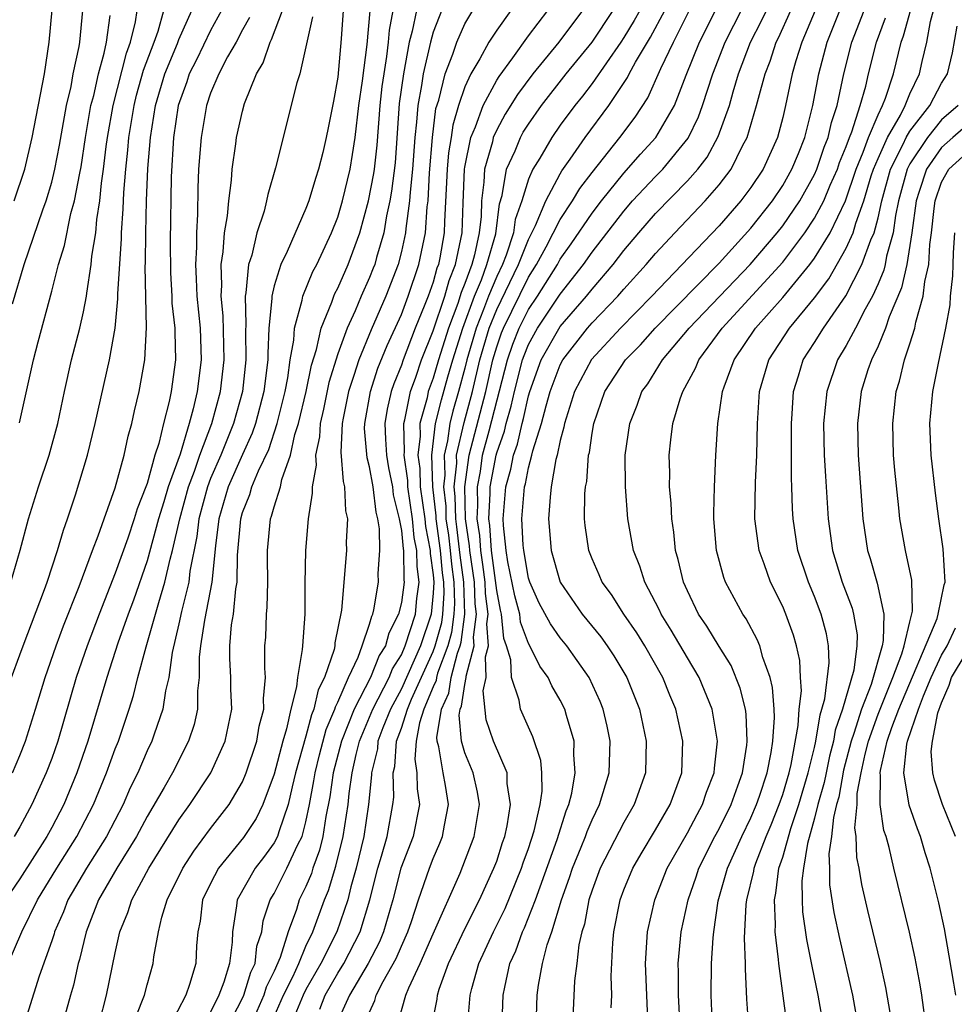
# Model space of a CAD drawing. Units: inches. Extents: x 2571000 to 2574000, y 1496329 to 1497000.
# Drawn here: x 2571991 to 2572050, y 1496906 to 1496968 of the extents above; entities that cross this region are included whole.
import ezdxf

# ---------------------------------------------------------------- set-up
doc = ezdxf.new("R2010")
doc.units = ezdxf.units.IN
doc.header["$MEASUREMENT"] = 0
doc.layers.add('LD25711494_2ft', color=196, linetype='Continuous')

msp = doc.modelspace()

# ---------------------------------------------------------------- linework, layer by layer
at = {"layer": 'LD25711494_2ft'}
for points, elevation in [([(2572019.161, 1496905), (2572019.338, 1496907), (2572019.437, 1496907.437), (2572019.866, 1496909), (2572020.791, 1496911), (2572021.535, 1496912.465), (2572022.559, 1496915), (2572022.666, 1496915.334), (2572023, 1496916.247), (2572023.36, 1496917.36), (2572023.73, 1496919), (2572023.855, 1496919.855), (2572023.835, 1496921), (2572023.773, 1496921.773), (2572023.279, 1496923.279), (2572023, 1496923.868), (2572022.509, 1496925), (2572022.422, 1496925.578), (2572021.927, 1496927), (2572021.893, 1496928.107), (2572021.617, 1496929), (2572021.449, 1496929.449), (2572021.301, 1496931), (2572021.236, 1496931.236), (2572021, 1496932.48), (2572020.679, 1496935), (2572020.578, 1496936.578), (2572020.516, 1496937), (2572020.596, 1496938.595), (2572020.584, 1496939), (2572020.959, 1496941), (2572021, 1496941.149), (2572021.487, 1496942.513), (2572021.6, 1496943), (2572021.914, 1496944.087), (2572022.112, 1496945), (2572022.625, 1496947), (2572022.722, 1496947.278), (2572023, 1496947.974), (2572023.568, 1496949), (2572025, 1496951.136), (2572026.455, 1496953), (2572027, 1496953.785), (2572029, 1496956.365), (2572029.556, 1496957), (2572031, 1496958.535), (2572031.457, 1496959), (2572033.053, 1496960.947), (2572033.708, 1496962.292), (2572033.961, 1496963), (2572034.594, 1496965), (2572035.372, 1496967), (2572037, 1496970.18)], 9662), ([(2572017.946, 1496970.054), (2572017, 1496967.634), (2572016.826, 1496967), (2572016.37, 1496965), (2572016.267, 1496964.267), (2572016.029, 1496963), (2572015.958, 1496961.958), (2572015.845, 1496961), (2572015.706, 1496959), (2572015.55, 1496957.551), (2572015.519, 1496957), (2572015.278, 1496955.278), (2572015.258, 1496955), (2572015, 1496953.813), (2572014.793, 1496953), (2572014.026, 1496951), (2572013.103, 1496948.897), (2572012.323, 1496947), (2572012.02, 1496946.02), (2572011.672, 1496945), (2572011.329, 1496943.329), (2572011.27, 1496943), (2572011.197, 1496941.197), (2572011.332, 1496939.332), (2572011.424, 1496939), (2572011.492, 1496937.492), (2572011.605, 1496937), (2572011.527, 1496935.527), (2572011.544, 1496935), (2572011.234, 1496931.235), (2572010.817, 1496929.182), (2572010.806, 1496929), (2572010.763, 1496928.763), (2572010.163, 1496927), (2572009.773, 1496926.227), (2572009.503, 1496925), (2572009.353, 1496924.646), (2572009, 1496923.308), (2572008.343, 1496921), (2572008.123, 1496920.123), (2572007.881, 1496919), (2572007.285, 1496917.285), (2572007.208, 1496917), (2572007, 1496916.603), (2572006.324, 1496915.677), (2572005.796, 1496915), (2572004.677, 1496913), (2572004.633, 1496912.633), (2572004.371, 1496911), (2572004.35, 1496910.35), (2572004.177, 1496909), (2572003.832, 1496907.832), (2572003.505, 1496907), (2572003, 1496905.943)], 9642), ([(2571990.257, 1496909), (2571991.116, 1496911), (2571992.112, 1496913), (2571993.326, 1496915), (2571994.581, 1496917), (2571995.628, 1496919), (2571996.455, 1496921), (2571997, 1496922.51), (2571997.197, 1496923), (2571997.869, 1496925), (2571998.138, 1496925.862), (2571998.418, 1496927), (2571998.932, 1496928.931), (2571999.729, 1496931.729), (2572000.122, 1496933), (2572000.452, 1496934.452), (2572000.608, 1496935), (2572001.06, 1496937), (2572001.611, 1496939), (2572001.993, 1496939.993), (2572002.328, 1496941), (2572003.081, 1496943), (2572003.621, 1496945), (2572003.849, 1496947), (2572003.777, 1496949.777), (2572003.653, 1496951), (2572003.704, 1496951.704), (2572003.661, 1496953), (2572003.795, 1496953.795), (2572003.872, 1496955), (2572004.065, 1496956.066), (2572004.135, 1496957), (2572004.32, 1496958.32), (2572004.356, 1496959), (2572004.587, 1496960.587), (2572004.632, 1496961), (2572005, 1496962.663), (2572005.133, 1496963.133), (2572005.878, 1496965), (2572006.305, 1496965.695), (2572006.744, 1496967), (2572006.836, 1496967.164), (2572007.52, 1496969)], 9630), ([(2571990.433, 1496933), (2571991.008, 1496935.009), (2571991.538, 1496937), (2571992.156, 1496939), (2571992.839, 1496941), (2571993.381, 1496943), (2571993.796, 1496945), (2571994.251, 1496947), (2571994.765, 1496949), (2571995, 1496950.029), (2571995.184, 1496951), (2571995.2, 1496951.2), (2571995.489, 1496953), (2571995.53, 1496953.53), (2571995.768, 1496955), (2571995.835, 1496955.835), (2571996.024, 1496957), (2571996.128, 1496958.129), (2571996.259, 1496959), (2571996.422, 1496960.422), (2571996.504, 1496961), (2571996.856, 1496963), (2571997.702, 1496966.298), (2571997.966, 1496967), (2571998.269, 1496968.269), (2571998.377, 1496969)], 9620), ([(2571990.465, 1496927), (2571991, 1496928.426), (2571991.199, 1496929), (2571992.541, 1496932.541), (2571992.702, 1496933), (2571993.367, 1496935), (2571993.73, 1496936.271), (2571994.001, 1496937), (2571994.492, 1496938.492), (2571995.249, 1496941), (2571995.735, 1496943), (2571996.634, 1496947), (2571996.988, 1496949), (2571997.167, 1496950.833), (2571997.16, 1496951.16), (2571997.39, 1496954.611), (2571997.394, 1496955), (2571997.504, 1496956.496), (2571997.538, 1496957.538), (2571997.66, 1496959), (2571997.795, 1496960.205), (2571997.856, 1496961), (2571998.178, 1496963), (2571998.342, 1496963.658), (2571998.771, 1496965.229), (2571999.445, 1496967), (2571999.694, 1496967.694), (2572000.053, 1496969)], 9622), ([(2571990.526, 1496950.526), (2571991.272, 1496953), (2571992.438, 1496956.438), (2571992.645, 1496957), (2571993, 1496958.183), (2571993.199, 1496959), (2571993.487, 1496960.513), (2571993.926, 1496963), (2571994.215, 1496964.215), (2571994.355, 1496965), (2571994.718, 1496966.718), (2571994.758, 1496967), (2571994.957, 1496969)], 9616), ([(2571990.531, 1496921), (2571991, 1496922.094), (2571991.347, 1496923), (2571991.982, 1496925), (2571992.587, 1496927), (2571993.284, 1496929), (2571993.743, 1496930.258), (2571994.733, 1496932.733), (2571995.567, 1496935), (2571995.928, 1496935.928), (2571996.292, 1496937), (2571997, 1496938.952), (2571997.558, 1496941), (2571997.81, 1496942.19), (2571998.046, 1496943), (2571998.213, 1496943.787), (2571998.501, 1496945), (2571998.852, 1496947), (2571998.959, 1496949.041), (2571998.879, 1496952.879), (2571998.894, 1496953.106), (2571998.913, 1496955), (2571998.959, 1496957), (2571999.048, 1496959.048), (2571999.211, 1496961), (2571999.533, 1496963), (2572000.113, 1496965), (2572000.903, 1496966.903), (2572001, 1496967.167), (2572001.811, 1496969)], 9624), ([(2571990.64, 1496957), (2571991.296, 1496959), (2571991.762, 1496961), (2571992.545, 1496965), (2571992.842, 1496967), (2571993.024, 1496969.024)], 9614), ([(2572003.683, 1496969), (2572003, 1496967.727), (2572002.107, 1496965.893), (2572001.651, 1496965), (2572001.493, 1496964.507), (2572000.957, 1496963), (2572000.664, 1496961), (2572000.511, 1496958.511), (2572000.458, 1496954.459), (2572000.466, 1496952.467), (2572000.558, 1496951), (2572000.567, 1496950.568), (2572000.749, 1496949), (2572000.739, 1496948.739), (2572000.791, 1496947), (2572000.509, 1496945), (2572000.386, 1496944.386), (2572000.026, 1496943), (2571999.731, 1496941.731), (2571999.491, 1496941), (2571999, 1496939.224), (2571998.924, 1496939), (2571998.375, 1496937.625), (2571998.194, 1496937), (2571997.784, 1496935.783), (2571997, 1496933.568), (2571995.986, 1496931), (2571995.226, 1496929), (2571994.54, 1496927), (2571993.381, 1496923), (2571993, 1496921.9), (2571992.658, 1496921), (2571991.756, 1496919), (2571991, 1496917.6), (2571990.64, 1496917)], 9626), ([(2572011.34, 1496969), (2572011.217, 1496967.217), (2572011, 1496964.803), (2572010.724, 1496963.276), (2572010.397, 1496961.603), (2572010.276, 1496961), (2572010.059, 1496960.059), (2572009.792, 1496959), (2572009.588, 1496958.411), (2572009.187, 1496957), (2572009, 1496956.517), (2572007.816, 1496953.816), (2572007.42, 1496953), (2572007, 1496951.664), (2572006.848, 1496951), (2572006.852, 1496950.852), (2572006.667, 1496949), (2572006.59, 1496947.409), (2572006.598, 1496947), (2572006.355, 1496945), (2572005.819, 1496943), (2572005.614, 1496942.386), (2572005, 1496941.046), (2572004.112, 1496939), (2572003.509, 1496937), (2572003.298, 1496935.298), (2572003.082, 1496933), (2572002.614, 1496930.614), (2572002.362, 1496929), (2572002.279, 1496928.279), (2572002.275, 1496927), (2572002.172, 1496926.172), (2572002.172, 1496925), (2572001.957, 1496924.043), (2572001.616, 1496923), (2572000.6, 1496921), (2572000.082, 1496920.082), (2571999, 1496918.253), (2571998.333, 1496917), (2571997.1, 1496915), (2571995.951, 1496913), (2571995.266, 1496911.266), (2571995.169, 1496911), (2571994.752, 1496909.248), (2571994.668, 1496909), (2571994.368, 1496907.632), (2571994.171, 1496907), (2571993.492, 1496904.508)], 9634), ([(2571995.563, 1496903.562), (2571996.448, 1496907), (2571997, 1496909.681), (2571997.292, 1496911), (2571997.792, 1496912.208), (2571998.031, 1496913), (2571999.118, 1496915), (2572001, 1496918.039), (2572001.699, 1496919), (2572003.006, 1496921), (2572003.904, 1496923), (2572004.328, 1496925), (2572004.28, 1496926.28), (2572004.28, 1496927), (2572004.209, 1496928.209), (2572004.211, 1496929), (2572004.321, 1496930.321), (2572004.432, 1496931), (2572004.591, 1496932.591), (2572004.67, 1496933), (2572004.697, 1496934.697), (2572004.889, 1496937), (2572005, 1496937.383), (2572005.466, 1496938.533), (2572005.596, 1496939), (2572006.01, 1496940.01), (2572006.653, 1496941.347), (2572007.196, 1496943), (2572007.688, 1496945), (2572007.863, 1496945.863), (2572008.013, 1496947), (2572008.243, 1496948.242), (2572008.284, 1496949), (2572008.764, 1496950.764), (2572008.796, 1496951), (2572009.436, 1496952.564), (2572009.675, 1496953), (2572010.614, 1496955), (2572011, 1496955.977), (2572011.302, 1496957), (2572011.779, 1496959), (2572011.916, 1496959.916), (2572012.101, 1496961), (2572012.332, 1496963), (2572012.554, 1496964.554), (2572012.848, 1496966.848), (2572013.03, 1496968.97)], 9636), ([(2571998.313, 1496905.687), (2571998.835, 1496907), (2571999, 1496907.664), (2571999.386, 1496909), (2571999.428, 1496909.429), (2571999.716, 1496911), (2571999.926, 1496911.927), (2572000.263, 1496913), (2572001.24, 1496915), (2572001.934, 1496916.066), (2572003, 1496917.489), (2572004.17, 1496919), (2572005, 1496920.437), (2572005.235, 1496921), (2572005.9, 1496923), (2572006.057, 1496923.943), (2572006.339, 1496925), (2572006.316, 1496925.684), (2572006.441, 1496927), (2572006.403, 1496927.597), (2572006.408, 1496929), (2572006.462, 1496929.538), (2572006.509, 1496931), (2572006.564, 1496931.436), (2572006.591, 1496933), (2572006.572, 1496934.573), (2572006.581, 1496935), (2572006.77, 1496937), (2572006.836, 1496937.164), (2572007, 1496937.753), (2572007.39, 1496939), (2572007.475, 1496939.475), (2572008.023, 1496941), (2572008.306, 1496942.306), (2572008.528, 1496943), (2572009.002, 1496944.998), (2572009.339, 1496946.66), (2572009.66, 1496947.659), (2572009.949, 1496949), (2572010.625, 1496950.625), (2572010.745, 1496951), (2572010.819, 1496951.181), (2572011, 1496951.512), (2572011.656, 1496953), (2572012.387, 1496955), (2572012.94, 1496957), (2572013.273, 1496958.727), (2572013.306, 1496959), (2572013.482, 1496960.518), (2572013.672, 1496963), (2572013.803, 1496964.197), (2572013.913, 1496965), (2572014.095, 1496966.095), (2572014.191, 1496967), (2572014.245, 1496967.755), (2572014.482, 1496969)], 9638), ([(2572015.944, 1496969), (2572015.69, 1496967.69), (2572015.501, 1496967), (2572015.13, 1496965), (2572014.869, 1496963.131), (2572014.601, 1496959.399), (2572014.386, 1496957.614), (2572014.271, 1496957), (2572014.07, 1496956.07), (2572013.889, 1496955), (2572013.434, 1496953.434), (2572013.323, 1496953), (2572013.235, 1496952.765), (2572013, 1496952.175), (2572012.47, 1496951), (2572012.085, 1496950.085), (2572011.585, 1496949), (2572011, 1496947.38), (2572010.436, 1496945.564), (2572010.105, 1496943.895), (2572009.887, 1496943), (2572009.853, 1496942.147), (2572009.591, 1496941), (2572009.637, 1496940.364), (2572009.378, 1496939), (2572009.398, 1496938.602), (2572009.141, 1496937), (2572008.96, 1496935), (2572008.926, 1496932.926), (2572008.917, 1496931), (2572008.77, 1496929), (2572008.769, 1496928.769), (2572008.456, 1496927), (2572008.406, 1496926.406), (2572008.036, 1496925), (2572007.773, 1496923.773), (2572007.532, 1496923), (2572007, 1496920.916), (2572006.293, 1496919), (2572005.869, 1496918.131), (2572005.077, 1496916.923), (2572003.492, 1496915), (2572003, 1496914.042), (2572002.496, 1496913), (2572002.334, 1496911.666), (2572002.192, 1496911), (2572002.117, 1496910.117), (2572002.074, 1496909), (2572001.676, 1496907.676), (2572001.43, 1496907), (2572000.384, 1496905)], 9640), ([(2572004.062, 1496905), (2572005, 1496906.809), (2572005.084, 1496907), (2572005.536, 1496908.464), (2572005.803, 1496909), (2572005.911, 1496910.089), (2572006.22, 1496911), (2572006.314, 1496911.686), (2572006.753, 1496913), (2572007, 1496913.416), (2572007.8, 1496915), (2572008.483, 1496916.483), (2572008.753, 1496917), (2572009, 1496917.91), (2572009.226, 1496919), (2572009.503, 1496920.497), (2572009.574, 1496921), (2572009.853, 1496922.146), (2572010.273, 1496923.727), (2572010.812, 1496925), (2572010.846, 1496925.154), (2572011, 1496925.459), (2572011.676, 1496927), (2572012.288, 1496928.288), (2572012.545, 1496929), (2572013, 1496930.361), (2572013.134, 1496930.866), (2572013.203, 1496931), (2572013.267, 1496931.267), (2572013.564, 1496933), (2572013.551, 1496933.551), (2572013.656, 1496935), (2572013.628, 1496936.372), (2572013.519, 1496937), (2572013.415, 1496937.415), (2572013.219, 1496939), (2572013, 1496940.256), (2572012.839, 1496940.839), (2572012.688, 1496942.688), (2572012.701, 1496943), (2572013.052, 1496945), (2572013.528, 1496946.472), (2572014.102, 1496947.898), (2572015, 1496949.86), (2572015.435, 1496951), (2572016.11, 1496953), (2572016.513, 1496955), (2572016.626, 1496956.626), (2572016.678, 1496957), (2572016.779, 1496958.779), (2572016.954, 1496961), (2572017.18, 1496962.82), (2572017.354, 1496963.354), (2572017.763, 1496965), (2572018.248, 1496966.248), (2572018.491, 1496967), (2572019, 1496968.161), (2572019.507, 1496969)], 9644), ([(2572021.88, 1496969), (2572021, 1496967.761), (2572020.513, 1496967), (2572019.943, 1496965.943), (2572019.378, 1496965), (2572019, 1496964.189), (2572018.597, 1496963), (2572018.23, 1496961.77), (2572018.133, 1496961), (2572017.97, 1496960.03), (2572017.892, 1496959), (2572017.717, 1496955.717), (2572017.694, 1496955), (2572017.426, 1496953.426), (2572017.337, 1496953), (2572017.238, 1496952.762), (2572017, 1496951.898), (2572016.683, 1496951), (2572016.488, 1496950.488), (2572015.878, 1496949), (2572015.116, 1496947), (2572015, 1496946.659), (2572014.518, 1496945.482), (2572014.363, 1496945), (2572014.107, 1496943.893), (2572013.97, 1496943), (2572013.997, 1496942.004), (2572014.057, 1496941), (2572014.194, 1496940.194), (2572014.433, 1496939), (2572014.495, 1496938.495), (2572014.872, 1496937), (2572015, 1496936.258), (2572015.113, 1496935.113), (2572015.135, 1496935), (2572015.156, 1496933.156), (2572015.177, 1496933), (2572015, 1496931.718), (2572014.829, 1496931), (2572014.206, 1496929.794), (2572013.995, 1496929), (2572013.613, 1496928.387), (2572013.065, 1496927), (2572012.027, 1496925), (2572011.239, 1496923), (2572010.716, 1496921), (2572010.503, 1496919.497), (2572010.257, 1496918.257), (2572010.063, 1496917), (2572009.859, 1496916.141), (2572009.439, 1496915), (2572009.338, 1496914.662), (2572009, 1496913.854), (2572008.579, 1496913), (2572008.406, 1496912.406), (2572007.874, 1496911), (2572007.382, 1496909.382), (2572007, 1496908.511), (2572006.498, 1496907.502), (2572006.343, 1496907), (2572005.457, 1496905)], 9646), ([(2572006.707, 1496905), (2572007.589, 1496907), (2572008.17, 1496908.17), (2572008.551, 1496909), (2572009, 1496910.087), (2572009.429, 1496911), (2572010.168, 1496913), (2572010.414, 1496913.586), (2572010.881, 1496915.119), (2572011.338, 1496917), (2572011.649, 1496919), (2572011.71, 1496919.71), (2572011.902, 1496921), (2572012.154, 1496922.154), (2572012.374, 1496923), (2572013.207, 1496925), (2572014.231, 1496927), (2572014.449, 1496927.552), (2572015, 1496928.436), (2572015.248, 1496929), (2572015.886, 1496931), (2572015.979, 1496931.979), (2572016.12, 1496933), (2572015.987, 1496933.987), (2572015.976, 1496935), (2572015.815, 1496935.815), (2572015.698, 1496937), (2572015.415, 1496939), (2572015.404, 1496939.405), (2572015.177, 1496941), (2572015.201, 1496941.201), (2572015.162, 1496943), (2572015.224, 1496943.223), (2572015.574, 1496945), (2572015.904, 1496945.905), (2572016.278, 1496947), (2572017, 1496948.831), (2572017.727, 1496951), (2572018.002, 1496951.998), (2572018.418, 1496953), (2572018.829, 1496955), (2572018.888, 1496956.887), (2572018.98, 1496959), (2572019, 1496959.13), (2572019.376, 1496961), (2572019.672, 1496961.672), (2572020.143, 1496963), (2572021, 1496964.595), (2572021.154, 1496964.846), (2572022.011, 1496966.011), (2572023, 1496967.396), (2572024.209, 1496969)], 9648), ([(2572026.398, 1496969), (2572024.907, 1496967), (2572023.28, 1496965), (2572022.307, 1496963.694), (2572021.538, 1496962.463), (2572021, 1496961.489), (2572020.785, 1496961), (2572020.73, 1496960.73), (2572020.233, 1496959), (2572020.194, 1496958.194), (2572020.046, 1496957), (2572020.015, 1496956.015), (2572019.897, 1496955), (2572019.614, 1496953.614), (2572019.439, 1496953), (2572019, 1496951.795), (2572018.767, 1496951.233), (2572018.552, 1496950.552), (2572017.959, 1496949), (2572017.341, 1496947), (2572017, 1496945.842), (2572016.692, 1496945), (2572016.617, 1496944.617), (2572016.17, 1496943), (2572016.188, 1496942.188), (2572016.045, 1496941), (2572016.164, 1496940.164), (2572016.193, 1496939), (2572016.469, 1496937), (2572016.517, 1496936.517), (2572016.817, 1496935), (2572016.819, 1496934.819), (2572017, 1496933.467), (2572017.042, 1496933), (2572017, 1496932.306), (2572016.876, 1496931), (2572016.208, 1496929), (2572015, 1496926.298), (2572014.309, 1496925), (2572013.834, 1496923.834), (2572013.527, 1496923), (2572013.493, 1496922.507), (2572013.118, 1496921), (2572013.12, 1496920.88), (2572012.94, 1496919), (2572012.64, 1496917), (2572012.158, 1496915), (2572011.83, 1496913.829), (2572011.63, 1496913), (2572010.935, 1496911), (2572009.934, 1496909), (2572009, 1496907.359), (2572008.822, 1496907), (2572007.988, 1496905)], 9650), ([(2572009.873, 1496906.127), (2572010.208, 1496907), (2572011, 1496908.391), (2572011.376, 1496909), (2572012.406, 1496911), (2572013.017, 1496913), (2572013.521, 1496915), (2572013.758, 1496915.758), (2572014.104, 1496917), (2572014.47, 1496919), (2572014.519, 1496919.481), (2572014.487, 1496921), (2572014.589, 1496921.411), (2572014.7, 1496923), (2572015, 1496923.814), (2572015.386, 1496925), (2572015.649, 1496925.649), (2572017, 1496928.631), (2572017.138, 1496929), (2572017.539, 1496930.46), (2572017.608, 1496931), (2572017.695, 1496932.305), (2572017.674, 1496933), (2572017.592, 1496933.592), (2572017.472, 1496935), (2572017.192, 1496937), (2572017.187, 1496937.188), (2572016.972, 1496939), (2572016.913, 1496941), (2572017.157, 1496943), (2572017.518, 1496944.482), (2572017.926, 1496945.926), (2572018.242, 1496947), (2572018.866, 1496949), (2572019.607, 1496951), (2572020.039, 1496952.039), (2572020.389, 1496953), (2572020.941, 1496954.941), (2572021.175, 1496956.825), (2572021.341, 1496957.341), (2572021.625, 1496959), (2572022.153, 1496960.153), (2572022.495, 1496961), (2572022.675, 1496961.325), (2572023, 1496961.836), (2572023.818, 1496963), (2572025.372, 1496965), (2572027, 1496967.004), (2572028.32, 1496969)], 9652), ([(2572030.004, 1496969), (2572029.649, 1496968.351), (2572029, 1496967.283), (2572028.811, 1496967), (2572027, 1496964.4), (2572026.396, 1496963.604), (2572025.91, 1496963), (2572025, 1496961.765), (2572024.461, 1496961), (2572023.705, 1496959.705), (2572023.273, 1496959), (2572023, 1496958.371), (2572022.58, 1496957), (2572022.169, 1496955.831), (2572022.066, 1496955), (2572021.598, 1496953.598), (2572021.363, 1496953), (2572021, 1496952.25), (2572020.481, 1496951), (2572020.178, 1496950.178), (2572019.705, 1496949), (2572019.129, 1496947), (2572019, 1496946.467), (2572018.595, 1496945), (2572018.232, 1496943.768), (2572018.045, 1496943), (2572017.911, 1496941.911), (2572017.698, 1496941), (2572017.73, 1496939.73), (2572017.649, 1496939), (2572017.79, 1496937.79), (2572017.807, 1496937), (2572017.958, 1496935.958), (2572018.075, 1496935), (2572018.148, 1496934.148), (2572018.306, 1496933), (2572018.347, 1496931.654), (2572018.303, 1496931), (2572018.156, 1496929.844), (2572017.924, 1496929), (2572017.283, 1496927.283), (2572017.209, 1496927), (2572017.182, 1496926.819), (2572017, 1496926.424), (2572016.422, 1496925), (2572016.144, 1496924.144), (2572015.941, 1496923), (2572015.854, 1496921.854), (2572015.977, 1496921), (2572016.001, 1496920.001), (2572016.147, 1496919), (2572015.74, 1496917), (2572014.975, 1496915), (2572014.46, 1496913), (2572013.885, 1496911), (2572013.626, 1496910.374), (2572012.91, 1496909), (2572011.727, 1496907), (2572011, 1496905.384)], 9654), ([(2572013, 1496905.929), (2572013.332, 1496906.668), (2572013.424, 1496907), (2572013.859, 1496907.859), (2572014.678, 1496909.322), (2572015, 1496910.102), (2572015.41, 1496911), (2572015.639, 1496911.639), (2572016.081, 1496913), (2572016.763, 1496915), (2572017, 1496915.615), (2572017.431, 1496916.569), (2572017.596, 1496917), (2572017.715, 1496917.715), (2572017.978, 1496919), (2572017.785, 1496920.215), (2572017.628, 1496921), (2572017.353, 1496922.647), (2572017.248, 1496923), (2572017.228, 1496923.228), (2572017.52, 1496925), (2572017.986, 1496926.014), (2572018.138, 1496927), (2572018.538, 1496928.538), (2572018.711, 1496929), (2572018.773, 1496929.227), (2572018.998, 1496931), (2572018.937, 1496933), (2572018.703, 1496934.703), (2572018.496, 1496936.496), (2572018.423, 1496937), (2572018.392, 1496938.392), (2572018.321, 1496939), (2572018.487, 1496940.487), (2572018.474, 1496941), (2572018.946, 1496943.053), (2572019.471, 1496945), (2572019.944, 1496947), (2572020.533, 1496949), (2572021, 1496950.163), (2572022.379, 1496953), (2572023, 1496954.578), (2572023.449, 1496955.448), (2572024.097, 1496957), (2572025, 1496958.716), (2572025.105, 1496958.895), (2572025.624, 1496959.624), (2572026.563, 1496961), (2572028.055, 1496963), (2572029.235, 1496964.764), (2572029.341, 1496965), (2572029.743, 1496965.743), (2572030.68, 1496967.32), (2572031.581, 1496969)], 9656), ([(2572014.772, 1496905.228), (2572015.284, 1496907), (2572015.463, 1496907.463), (2572016.186, 1496909), (2572017, 1496910.874), (2572018.697, 1496914.697), (2572018.879, 1496915.121), (2572019.593, 1496917), (2572019.926, 1496919), (2572019.793, 1496919.793), (2572019.514, 1496921), (2572019, 1496922.269), (2572018.784, 1496923), (2572018.635, 1496924.635), (2572018.695, 1496925), (2572018.791, 1496925.209), (2572019, 1496926.568), (2572019.089, 1496927), (2572019.087, 1496927.087), (2572019.574, 1496929), (2572019.533, 1496929.533), (2572019.729, 1496931), (2572019.645, 1496931.645), (2572019.602, 1496933), (2572019.317, 1496935), (2572019.298, 1496935.298), (2572019.045, 1496937), (2572018.994, 1496939), (2572019.272, 1496941), (2572020.308, 1496945), (2572020.758, 1496947), (2572021, 1496947.81), (2572021.308, 1496948.692), (2572021.431, 1496949), (2572023, 1496952.202), (2572023.51, 1496953), (2572024.122, 1496954.122), (2572025, 1496955.825), (2572025.77, 1496957), (2572026.224, 1496957.776), (2572027, 1496958.8), (2572028.752, 1496961), (2572029.724, 1496962.276), (2572030.516, 1496963.485), (2572031.33, 1496965.33), (2572032.127, 1496967), (2572033.258, 1496969.258)], 9658), ([(2572016.894, 1496905), (2572017.253, 1496906.747), (2572017.276, 1496907), (2572017.39, 1496907.39), (2572017.972, 1496909), (2572019, 1496911.19), (2572019.918, 1496913), (2572020.83, 1496915), (2572021, 1496915.452), (2572021.375, 1496916.624), (2572021.513, 1496917), (2572021.659, 1496917.659), (2572021.875, 1496919), (2572021.661, 1496920.339), (2572021.649, 1496921), (2572020.789, 1496923), (2572020.335, 1496924.335), (2572020.156, 1496926.156), (2572020.329, 1496927), (2572020.304, 1496928.304), (2572020.481, 1496929), (2572020.377, 1496930.377), (2572020.46, 1496931), (2572020.293, 1496932.293), (2572020.27, 1496933), (2572020.127, 1496934.127), (2572019.998, 1496935), (2572019.938, 1496935.938), (2572019.781, 1496937), (2572019.822, 1496937.822), (2572019.788, 1496939), (2572019.972, 1496939.972), (2572020.116, 1496941), (2572020.534, 1496942.534), (2572021.671, 1496947), (2572022.015, 1496947.985), (2572022.421, 1496949), (2572023, 1496950.173), (2572023.559, 1496951), (2572024.818, 1496953), (2572025, 1496953.333), (2572025.689, 1496954.311), (2572027, 1496956.242), (2572027.586, 1496957), (2572029, 1496958.756), (2572030.055, 1496959.945), (2572031.024, 1496961), (2572032.186, 1496963), (2572032.927, 1496964.927), (2572033.755, 1496967), (2572034.761, 1496969)], 9660), ([(2572021.327, 1496904.673), (2572021.414, 1496907), (2572021.506, 1496907.506), (2572021.835, 1496909), (2572022.21, 1496909.79), (2572022.627, 1496911), (2572022.752, 1496911.248), (2572023.441, 1496913), (2572024.811, 1496916.811), (2572025.379, 1496918.621), (2572025.542, 1496919), (2572025.729, 1496919.729), (2572025.945, 1496921), (2572025.856, 1496922.143), (2572025.878, 1496923), (2572025.388, 1496924.612), (2572025.288, 1496925), (2572025, 1496925.577), (2572024.478, 1496926.478), (2572024.241, 1496927), (2572023.716, 1496927.716), (2572023.091, 1496929), (2572023, 1496929.154), (2572022.496, 1496930.496), (2572022.448, 1496931), (2572022.136, 1496932.136), (2572021.709, 1496934.291), (2572021.589, 1496935), (2572021.425, 1496936.575), (2572021.404, 1496937), (2572021.567, 1496939), (2572021.882, 1496940.118), (2572022.05, 1496941), (2572022.3, 1496941.7), (2572022.603, 1496943), (2572022.692, 1496943.308), (2572023, 1496944.727), (2572023.08, 1496945), (2572023.801, 1496947), (2572025, 1496949.093), (2572026.653, 1496951), (2572027, 1496951.45), (2572028.323, 1496953), (2572029, 1496953.881), (2572029.941, 1496955), (2572031, 1496956.21), (2572033, 1496958.259), (2572033.654, 1496959), (2572034.244, 1496959.757), (2572034.941, 1496961.059), (2572035.641, 1496963), (2572035.88, 1496963.88), (2572036.218, 1496965), (2572036.98, 1496967), (2572037.668, 1496968.332), (2572037.974, 1496969)], 9664), ([(2572023.417, 1496903), (2572023.554, 1496907), (2572023.639, 1496907.639), (2572023.889, 1496909), (2572024.178, 1496910.178), (2572024.462, 1496911), (2572025.072, 1496913), (2572025.588, 1496914.412), (2572025.773, 1496915), (2572026.318, 1496916.318), (2572026.586, 1496917), (2572026.685, 1496917.315), (2572027, 1496918.047), (2572027.469, 1496919), (2572028.085, 1496921), (2572028.143, 1496923), (2572027.949, 1496923.949), (2572027.7, 1496925), (2572027.502, 1496925.502), (2572026.812, 1496927), (2572026.075, 1496928.075), (2572025.411, 1496929), (2572025, 1496929.503), (2572024.376, 1496930.376), (2572023.683, 1496931.683), (2572023.076, 1496933), (2572023, 1496933.26), (2572022.705, 1496935), (2572022.671, 1496935.329), (2572022.591, 1496937), (2572022.754, 1496939), (2572022.808, 1496939.192), (2572023, 1496940.199), (2572023.219, 1496941), (2572023.279, 1496941.279), (2572023.829, 1496943), (2572024.107, 1496944.107), (2572024.371, 1496945), (2572025, 1496946.684), (2572025.163, 1496947), (2572026.721, 1496949), (2572027, 1496949.323), (2572028.628, 1496951), (2572029, 1496951.439), (2572030.413, 1496953), (2572031, 1496953.699), (2572032.206, 1496955), (2572034.125, 1496957), (2572035, 1496958.006), (2572035.751, 1496959), (2572036.474, 1496960.474), (2572036.76, 1496961), (2572037.36, 1496963), (2572037.467, 1496963.467), (2572037.89, 1496965), (2572038.209, 1496965.791), (2572038.598, 1496967), (2572038.735, 1496967.265), (2572039.52, 1496969)], 9666), ([(2572041.052, 1496969), (2572040.204, 1496967), (2572039.831, 1496965.831), (2572039.596, 1496965), (2572039.179, 1496963), (2572039, 1496962.259), (2572038.663, 1496961), (2572037.76, 1496959), (2572037, 1496957.844), (2572036.374, 1496957), (2572035, 1496955.429), (2572030.762, 1496951), (2572028.782, 1496949), (2572026.969, 1496947.031), (2572025.896, 1496945), (2572025.267, 1496943), (2572025.234, 1496942.766), (2572025, 1496941.919), (2572024.803, 1496941), (2572024.728, 1496940.728), (2572024.437, 1496939), (2572024.357, 1496938.358), (2572024.261, 1496937), (2572024.419, 1496935), (2572025, 1496933), (2572026.383, 1496931), (2572027.56, 1496929.56), (2572027.961, 1496929), (2572028.378, 1496928.378), (2572029.188, 1496927), (2572029.98, 1496925), (2572030.409, 1496923), (2572030.365, 1496921), (2572029.66, 1496919), (2572029, 1496917.884), (2572027.519, 1496915), (2572027, 1496913.618), (2572026.798, 1496913), (2572026.516, 1496911.484), (2572026.36, 1496911), (2572026.177, 1496910.177), (2572026.047, 1496909), (2572025.906, 1496907.906), (2572025.713, 1496903.713)], 9668), ([(2572028.207, 1496906.207), (2572028.24, 1496907), (2572028.201, 1496908.201), (2572028.303, 1496910.303), (2572028.375, 1496911), (2572028.766, 1496913), (2572029, 1496913.634), (2572029.56, 1496915), (2572030.091, 1496915.91), (2572031, 1496917.411), (2572031.925, 1496919), (2572032.656, 1496921), (2572032.721, 1496923), (2572032.281, 1496925), (2572031.898, 1496925.898), (2572031.463, 1496927), (2572030.32, 1496929), (2572029.816, 1496929.816), (2572029.011, 1496931), (2572028.222, 1496932.222), (2572027.645, 1496933), (2572027.457, 1496933.457), (2572027, 1496934.477), (2572026.79, 1496935), (2572026.576, 1496936.576), (2572026.533, 1496937), (2572026.556, 1496938.556), (2572026.594, 1496939), (2572026.665, 1496939.335), (2572026.785, 1496941), (2572026.831, 1496941.169), (2572027, 1496942.375), (2572027.106, 1496943), (2572027.806, 1496945), (2572029.112, 1496947), (2572030.053, 1496947.947), (2572030.968, 1496949), (2572035, 1496953.086), (2572037, 1496955.28), (2572038.354, 1496957), (2572039, 1496957.975), (2572039.577, 1496959), (2572039.985, 1496959.985), (2572040.382, 1496961), (2572040.904, 1496963), (2572041.264, 1496965), (2572041.789, 1496967), (2572042.601, 1496969)], 9670), ([(2572030.506, 1496905.494), (2572030.356, 1496909), (2572030.486, 1496911), (2572030.943, 1496913), (2572031.732, 1496915), (2572033, 1496917.231), (2572033.614, 1496918.387), (2572033.959, 1496919), (2572034.213, 1496919.786), (2572034.695, 1496921), (2572034.704, 1496921.296), (2572034.889, 1496923), (2572034.56, 1496925), (2572033.75, 1496927), (2572033, 1496928.235), (2572031.982, 1496929.982), (2572031.352, 1496931), (2572031.246, 1496931.246), (2572031, 1496931.735), (2572030.317, 1496933), (2572030.007, 1496934.007), (2572029.602, 1496935), (2572029.246, 1496937), (2572029.101, 1496939), (2572029.095, 1496941), (2572029.369, 1496943), (2572029.845, 1496944.155), (2572030.142, 1496945), (2572030.51, 1496945.49), (2572031.444, 1496947), (2572033.105, 1496949), (2572036.952, 1496953), (2572038.659, 1496955), (2572039, 1496955.432), (2572040.073, 1496957), (2572041, 1496958.658), (2572041.151, 1496959), (2572041.612, 1496960.388), (2572041.864, 1496961), (2572042.064, 1496961.936), (2572042.426, 1496963), (2572042.841, 1496965), (2572043.354, 1496967), (2572044.124, 1496969)], 9672), ([(2572034.588, 1496905), (2572034.504, 1496907), (2572034.527, 1496909), (2572034.622, 1496910.622), (2572034.658, 1496911), (2572034.947, 1496912.947), (2572035.527, 1496915), (2572036.426, 1496917), (2572037, 1496918.16), (2572037.355, 1496919), (2572037.544, 1496919.544), (2572038.016, 1496921), (2572038.28, 1496922.28), (2572038.387, 1496923), (2572038.477, 1496924.477), (2572038.456, 1496925), (2572038.367, 1496926.367), (2572038.214, 1496927), (2572037.747, 1496928.253), (2572037.558, 1496929), (2572037.401, 1496929.401), (2572036.698, 1496930.698), (2572036.481, 1496931), (2572035.403, 1496933), (2572035.293, 1496933.293), (2572034.829, 1496935), (2572034.674, 1496937), (2572034.663, 1496937.337), (2572034.709, 1496939), (2572034.794, 1496941), (2572034.916, 1496943), (2572035.209, 1496945), (2572035.309, 1496945.309), (2572035.936, 1496947), (2572037.284, 1496949), (2572039, 1496950.915), (2572040.7, 1496953), (2572041, 1496953.408), (2572041.981, 1496955), (2572042.944, 1496957), (2572043.62, 1496959), (2572044.064, 1496960.064), (2572044.402, 1496961), (2572045, 1496962.429), (2572045.283, 1496963), (2572045.471, 1496963.471), (2572045.969, 1496965), (2572046.458, 1496967), (2572046.607, 1496967.393), (2572047.06, 1496969.06)], 9676), ([(2572036.871, 1496905), (2572036.748, 1496906.748), (2572036.656, 1496908.656), (2572036.661, 1496909), (2572036.602, 1496910.602), (2572036.71, 1496912.71), (2572036.748, 1496913), (2572037.186, 1496914.814), (2572037.209, 1496915), (2572037.313, 1496915.313), (2572037.952, 1496917), (2572038.267, 1496917.733), (2572038.779, 1496919), (2572039, 1496919.635), (2572039.402, 1496921), (2572039.532, 1496921.532), (2572039.981, 1496923.981), (2572040.04, 1496925), (2572040.172, 1496926.172), (2572040.117, 1496927), (2572040.075, 1496928.075), (2572039.869, 1496929), (2572039.679, 1496929.679), (2572039.196, 1496931), (2572039, 1496931.466), (2572038.237, 1496933), (2572037.838, 1496934.162), (2572037.523, 1496935), (2572037.254, 1496937), (2572037.285, 1496939.285), (2572037.368, 1496941), (2572037.405, 1496943), (2572037.538, 1496945), (2572038.128, 1496947), (2572039.43, 1496949), (2572041, 1496950.901), (2572041.895, 1496952.105), (2572043, 1496954.022), (2572043.437, 1496955), (2572043.595, 1496955.595), (2572044.1, 1496957), (2572044.574, 1496958.574), (2572044.716, 1496959), (2572045, 1496959.682), (2572045.591, 1496961), (2572046.411, 1496962.411), (2572046.702, 1496963), (2572047, 1496963.744), (2572047.61, 1496965), (2572047.772, 1496965.772), (2572048.074, 1496967), (2572048.303, 1496968.303), (2572048.494, 1496969)], 9678), ([(2572005.443, 1496968.557), (2572005, 1496967.769), (2572004.602, 1496967), (2572004.063, 1496966.064), (2572003.506, 1496965), (2572003, 1496963.779), (2572002.741, 1496963), (2572002.396, 1496961), (2572002.238, 1496959), (2572002.189, 1496957.811), (2572002.167, 1496956.167), (2572002.099, 1496955), (2572002.099, 1496954.099), (2572002.04, 1496953), (2572002.094, 1496952.094), (2572002.128, 1496951), (2572002.334, 1496949), (2572002.402, 1496947), (2572002.151, 1496945), (2572001.906, 1496943.906), (2572001.652, 1496943), (2572001.072, 1496941.072), (2572000.33, 1496939), (2572000.057, 1496938.057), (2571999.727, 1496937), (2571999, 1496934.352), (2571998.135, 1496931.865), (2571997.814, 1496931), (2571997.169, 1496929.169), (2571996.46, 1496927), (2571995.279, 1496923), (2571994.584, 1496921), (2571993.753, 1496919), (2571993, 1496917.564), (2571992.688, 1496917), (2571991, 1496914.335), (2571990.091, 1496913)], 9628), ([(2571990.968, 1496943.032), (2571991.843, 1496947), (2571992.136, 1496948.136), (2571993, 1496951.328), (2571993.431, 1496953), (2571993.803, 1496954.197), (2571994.205, 1496956.205), (2571994.435, 1496957), (2571994.757, 1496958.757), (2571994.846, 1496959.154), (2571995.127, 1496961), (2571995.47, 1496963), (2571995.638, 1496963.637), (2571995.932, 1496965), (2571996.296, 1496966.296), (2571996.435, 1496967), (2571996.684, 1496968.684)], 9618), ([(2572009.417, 1496968.583), (2572008.607, 1496965), (2572008.43, 1496964.43), (2572007.084, 1496959.084), (2572006.592, 1496957.408), (2572006.523, 1496957), (2572006.366, 1496956.366), (2572005.909, 1496955), (2572005.585, 1496953.585), (2572005.391, 1496953), (2572005.222, 1496951.222), (2572005.171, 1496951), (2572005.219, 1496949.219), (2572005.188, 1496948.812), (2572005.22, 1496947), (2572005.001, 1496945), (2572004.443, 1496943), (2572003.639, 1496941), (2572003, 1496939.536), (2572002.793, 1496939), (2572002.249, 1496937), (2572002.129, 1496935.871), (2572001.693, 1496933.693), (2572001.623, 1496933), (2572001.165, 1496931.164), (2572001, 1496930.387), (2572000.572, 1496928.572), (2572000.362, 1496927), (2572000.16, 1496926.16), (2571999.995, 1496925), (2571999.445, 1496923.446), (2571999.303, 1496923), (2571999, 1496922.38), (2571998.414, 1496921), (2571997.944, 1496920.056), (2571997.484, 1496919), (2571996.439, 1496917), (2571995.183, 1496915), (2571994.02, 1496913), (2571993.742, 1496912.258), (2571993.176, 1496911), (2571993.143, 1496910.858), (2571993, 1496910.436), (2571992.207, 1496908.207), (2571991.203, 1496905)], 9632), ([(2572032.546, 1496905), (2572032.448, 1496907), (2572032.446, 1496908.446), (2572032.423, 1496909), (2572032.603, 1496911), (2572033.04, 1496913), (2572033.551, 1496914.449), (2572033.72, 1496915), (2572034.732, 1496917), (2572035, 1496917.486), (2572035.749, 1496919), (2572036.183, 1496920.183), (2572036.464, 1496921), (2572036.745, 1496922.745), (2572036.769, 1496923), (2572036.695, 1496924.695), (2572036.651, 1496925), (2572036.329, 1496926.329), (2572035.754, 1496927.754), (2572035, 1496928.95), (2572034.234, 1496930.234), (2572033.71, 1496931), (2572033, 1496932.457), (2572032.756, 1496933), (2572032.43, 1496934.43), (2572032.256, 1496935), (2572032.152, 1496936.152), (2572032.015, 1496937), (2572031.982, 1496937.982), (2572031.881, 1496939), (2572031.886, 1496939.886), (2572031.855, 1496941), (2572031.954, 1496941.954), (2572032.095, 1496943), (2572032.545, 1496944.545), (2572032.71, 1496945), (2572033.521, 1496946.479), (2572033.716, 1496947), (2572035.188, 1496949), (2572039, 1496953.151), (2572040.392, 1496955), (2572041, 1496955.908), (2572041.584, 1496957), (2572041.995, 1496957.995), (2572042.441, 1496959), (2572042.58, 1496959.42), (2572043, 1496960.437), (2572043.204, 1496961), (2572043.35, 1496961.35), (2572043.872, 1496963), (2572044.223, 1496964.223), (2572044.391, 1496965), (2572044.901, 1496967), (2572045.477, 1496968.523)], 9674), ([(2572039.25, 1496905.25), (2572038.747, 1496909), (2572038.738, 1496909.262), (2572038.522, 1496911), (2572038.544, 1496911.456), (2572038.473, 1496913), (2572038.573, 1496913.427), (2572038.766, 1496915), (2572039, 1496915.702), (2572039.507, 1496917.507), (2572040.016, 1496919), (2572040.609, 1496921), (2572041, 1496922.596), (2572041.091, 1496923), (2572041.349, 1496924.651), (2572041.47, 1496925), (2572041.655, 1496925.655), (2572041.932, 1496927.932), (2572041.889, 1496929), (2572041.762, 1496929.762), (2572041.429, 1496931), (2572041, 1496932.096), (2572040.613, 1496933), (2572039.949, 1496935), (2572039.65, 1496937), (2572039.612, 1496937.612), (2572039.58, 1496939), (2572039.55, 1496939.55), (2572039.552, 1496943), (2572039.602, 1496943.603), (2572039.681, 1496945), (2572040.003, 1496946.003), (2572040.293, 1496947), (2572041, 1496948.093), (2572041.564, 1496949), (2572042.967, 1496951.033), (2572043.986, 1496953), (2572044.552, 1496954.552), (2572044.752, 1496955), (2572045, 1496955.933), (2572045.228, 1496957), (2572045.78, 1496959), (2572046.58, 1496960.581), (2572046.768, 1496961), (2572047, 1496961.398), (2572048.253, 1496963), (2572049, 1496964.42), (2572049.367, 1496965), (2572049.676, 1496966.324), (2572049.987, 1496968.013)], 9680), ([(2572050.031, 1496963), (2572049, 1496962.099), (2572048.109, 1496961), (2572047, 1496959.33), (2572046.833, 1496959), (2572046.286, 1496957), (2572046.093, 1496956.092), (2572045.949, 1496955), (2572045.536, 1496953.536), (2572045.446, 1496953), (2572045.363, 1496952.637), (2572045, 1496951.778), (2572044.644, 1496951), (2572044.188, 1496950.188), (2572043.587, 1496949), (2572043, 1496947.905), (2572042.453, 1496947), (2572041.766, 1496945), (2572041.575, 1496943), (2572041.616, 1496941), (2572041.683, 1496939.683), (2572041.856, 1496937), (2572042.124, 1496935), (2572042.741, 1496933), (2572043.372, 1496931.372), (2572043.461, 1496931), (2572043.685, 1496929.685), (2572043.67, 1496929), (2572043.473, 1496927.473), (2572042.762, 1496925), (2572042.309, 1496923.691), (2572042.201, 1496923), (2572041.951, 1496922.049), (2572041.724, 1496921), (2572041.616, 1496920.384), (2572041.215, 1496919), (2572041, 1496918.143), (2572040.555, 1496916.555), (2572040.3, 1496915), (2572040.204, 1496914.204), (2572040.22, 1496913), (2572040.255, 1496912.255), (2572040.503, 1496910.503), (2572040.831, 1496908.831), (2572041.212, 1496907), (2572041.567, 1496905)], 9682), ([(2572051, 1496962.135), (2572049.699, 1496961), (2572049, 1496960.367), (2572048.047, 1496959), (2572047.597, 1496957.597), (2572047.39, 1496957), (2572047.127, 1496955), (2572046.801, 1496953), (2572046.467, 1496951.533), (2572045.702, 1496949.702), (2572045.475, 1496949), (2572045, 1496947.86), (2572044.582, 1496947), (2572044.361, 1496946.361), (2572043.928, 1496945), (2572043.698, 1496943), (2572043.741, 1496941), (2572044.038, 1496937), (2572044.33, 1496935), (2572044.495, 1496934.495), (2572044.943, 1496932.943), (2572045.37, 1496931), (2572045.331, 1496929.331), (2572045.253, 1496929), (2572044.564, 1496926.564), (2572043.95, 1496925), (2572043.474, 1496923.474), (2572043.306, 1496923), (2572042.83, 1496921.17), (2572042.528, 1496919.472), (2572042.391, 1496919), (2572042.187, 1496918.188), (2572042.073, 1496917), (2572041.907, 1496915.907), (2572041.938, 1496915), (2572041.952, 1496913.952), (2572042.213, 1496912.213), (2572042.564, 1496910.564), (2572043.384, 1496907), (2572043.739, 1496905)], 9684), ([(2572045.781, 1496905.781), (2572045.488, 1496907.488), (2572045.13, 1496909.13), (2572044.346, 1496912.346), (2572043.972, 1496913.972), (2572043.807, 1496915), (2572043.67, 1496915.67), (2572043.623, 1496917), (2572043.545, 1496917.545), (2572043.685, 1496919), (2572043.693, 1496919.693), (2572043.94, 1496921), (2572044.186, 1496922.186), (2572044.396, 1496923), (2572045, 1496924.7), (2572045.933, 1496927), (2572046.502, 1496928.502), (2572046.644, 1496929), (2572047, 1496930.517), (2572047.169, 1496931.169), (2572047.135, 1496933.135), (2572046.723, 1496935), (2572046.373, 1496937), (2572046.313, 1496937.687), (2572046.052, 1496940.052), (2572045.98, 1496941), (2572045.93, 1496943), (2572046.144, 1496945), (2572046.352, 1496945.648), (2572046.666, 1496947), (2572047, 1496948), (2572047.31, 1496949), (2572047.37, 1496949.37), (2572047.843, 1496951), (2572047.938, 1496951.938), (2572048.187, 1496953), (2572048.254, 1496954.254), (2572048.369, 1496955), (2572048.524, 1496956.524), (2572048.588, 1496957), (2572049, 1496958.191), (2572049.444, 1496959), (2572051, 1496960.414)], 9686), ([(2572048.035, 1496905), (2572047.758, 1496907), (2572047.651, 1496907.651), (2572047.335, 1496909.335), (2572046.977, 1496910.977), (2572045.987, 1496915), (2572045.692, 1496916.308), (2572045.5, 1496917), (2572045.37, 1496917.37), (2572045.135, 1496919), (2572045.162, 1496920.838), (2572045.134, 1496921), (2572045.149, 1496921.149), (2572045.571, 1496923), (2572045.861, 1496923.861), (2572046.301, 1496925), (2572048.711, 1496930.711), (2572048.792, 1496931), (2572049.165, 1496932.835), (2572049.233, 1496933), (2572049.106, 1496935.106), (2572048.816, 1496937), (2572048.606, 1496938.606), (2572048.337, 1496941), (2572048.264, 1496943), (2572048.452, 1496945), (2572048.797, 1496946.797), (2572049.269, 1496949), (2572049.54, 1496950.46), (2572049.561, 1496951), (2572049.715, 1496952.285), (2572049.717, 1496953), (2572049.742, 1496953.742), (2572049.823, 1496955)], 9688), ([(2572049.885, 1496907), (2572049.766, 1496907.766), (2572049.485, 1496909.485), (2572049.178, 1496911.178), (2572048.828, 1496912.828), (2572048.283, 1496915), (2572047.963, 1496915.963), (2572047.668, 1496917), (2572047.473, 1496917.473), (2572046.963, 1496918.963), (2572046.627, 1496921), (2572046.807, 1496922.807), (2572046.851, 1496923), (2572047.537, 1496925), (2572047.859, 1496925.859), (2572048.344, 1496927), (2572049, 1496928.403), (2572049.339, 1496929), (2572049.87, 1496930.13)], 9690), ([(2572049.873, 1496917), (2572049.055, 1496919), (2572048.542, 1496920.542), (2572048.442, 1496921), (2572048.348, 1496922.348), (2572048.418, 1496923), (2572048.77, 1496924.77), (2572049, 1496925.403), (2572049.473, 1496926.527), (2572049.619, 1496927), (2572050.542, 1496928.542)], 9692)]:
    msp.add_lwpolyline(points, dxfattribs=dict(at, elevation=elevation))

doc.saveas('drawing.dxf')
